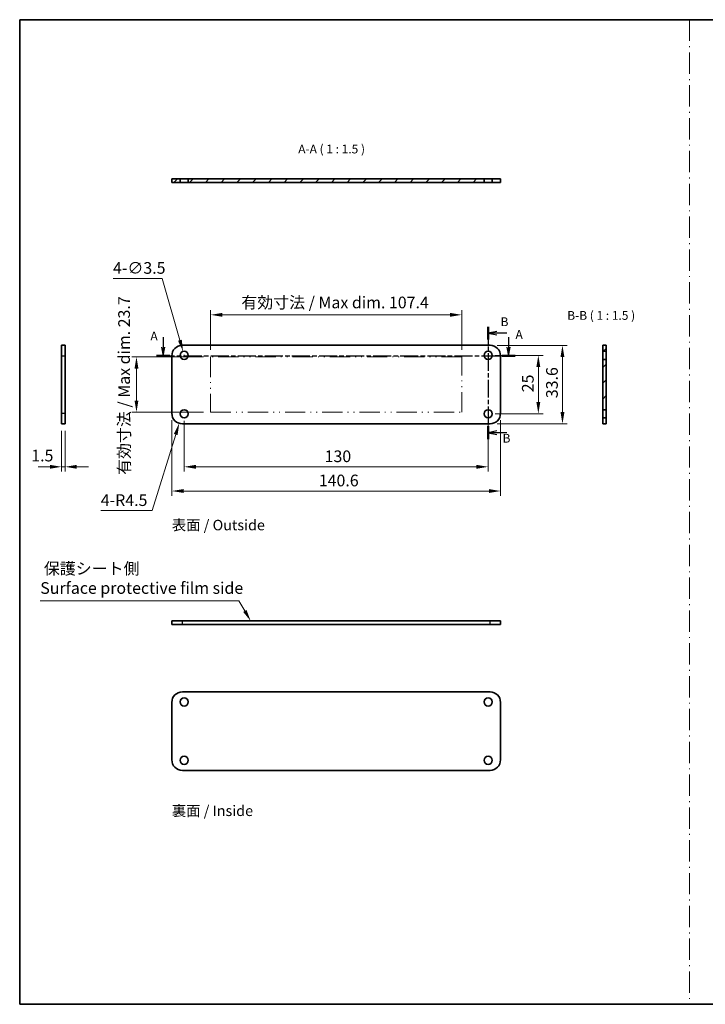
# Model space of a CAD drawing. Units: millimetres. Extents: x 0 to 4341, y 0 to 702.
# Drawn here: x 3754 to 4048, y 0 to 422 of the extents above; entities that cross this region are included whole.
import ezdxf

# ---------------------------------------------------------------- set-up
doc = ezdxf.new("R2010")
doc.units = ezdxf.units.MM
doc.header["$LTSCALE"] = 2
for name, pattern in [('CHAIN', [0.3543, 0.2362, -0.0295, 0.0591, -0.0295]), ('DASH_DOT', [0.37, 0.24, -0.06, 0.01, -0.06]), ('DASH_DOUBLE_DOT', [0.4398, 0.24, -0.06, 0.0098, -0.06, 0.01, -0.06])]:
    doc.linetypes.add(name, pattern=pattern)
doc.layers.get('Defpoints').update_dxf_attribs({"lineweight": 25})
for name, color, linetype, lineweight in [('Border (ISO)', 7, 'Continuous', 35), ('Dimension (ISO)', 7, 'Continuous', 18), ('Hatch (ISO)', 1, 'Continuous', 18), ('Section Line (ISO)', 7, 'CHAIN', 25), ('Sketch Geometry (ISO)', 7, 'Continuous', 18), ('Symbol (ISO)', 7, 'Continuous', 18), ('Visible (ISO)', 7, 'Continuous', 35), ('Visible Narrow (ISO)', 7, 'Continuous', 25)]:
    doc.layers.add(name, color=color, linetype=linetype, lineweight=lineweight)
doc.styles.add('Note Text (TK)', font='MS PGothic.ttf')
doc.dimstyles.new('Default - Method 1b (TK)', dxfattribs={"dimscale": 2, "dimtxt": 2.5, "dimasz": 2.5, "dimexe": 1, "dimexo": 1.5, "dimgap": 1, "dimtad": 1, "dimtoh": 1, "dimrnd": 1e-08, "dimdsep": 46, "dimtxsty": 'Note Text (TK)', "dimcen": 0.09, "dimdle": 5, "dimclrd": 100, "dimclre": 100, "dimclrt": 7, "dimadec": 1, "dimazin": 1, "dimtfac": 1, "dimtmove": 0, "dimatfit": 3, "dimfxl": 1, "dimtolj": 1, "dimlwd": -1, "dimlwe": -1, "dimarcsym": 0})
pattern_1 = [(45, (3732.75, -12), (-3.367596, 3.367596), [])]

# ---------------------------------------------------------------- blocks, each defined once
blk = doc.blocks.new('図面枠 tk図枠')
at = {"layer": 'Border (ISO)'}
for p, q in [((14.5, 289), (405.5, 289)), ((14.5, 289), (14.5, 8)), ((405.5, 289), (405.5, 8)), ((14.5, 8), (405.5, 8))]:
    blk.add_line(p, q, dxfattribs=at)
blk = doc.blocks.new('*D65')
at = {"layer": 'Defpoints', "color": 0}
for p in [(3824.87, 252.8), (3954.87, 252.8), (3954.87, 230.1)]:
    blk.add_point(p, dxfattribs=at)
at = {"layer": 'Dimension (ISO)', "color": 100}
for p, q in [((3824.87, 249.8), (3824.87, 228.1)), ((3954.87, 249.8), (3954.87, 228.1)), ((3829.87, 230.1), (3949.87, 230.1))]:
    blk.add_line(p, q, dxfattribs=at)
for points in [[(3829.87, 230.93), (3829.87, 229.26), (3824.87, 230.1)], [(3949.87, 230.93), (3949.87, 229.26), (3954.87, 230.1)]]:
    blk.add_solid(points, dxfattribs=at)
at = {"layer": 'Dimension (ISO)', "color": 7, "insert": (3884.92, 234.6), "char_height": 5, "attachment_point": 4, "style": 'Note Text (TK)'}
blk.add_mtext('\\A1;130', dxfattribs=at)
blk = doc.blocks.new('*D66')
at = {"layer": 'Defpoints', "color": 0}
for p in [(3819.57, 253), (3960.17, 253), (3960.17, 219.74)]:
    blk.add_point(p, dxfattribs=at)
at = {"layer": 'Dimension (ISO)', "color": 100}
for p, q in [((3819.57, 250), (3819.57, 217.74)), ((3960.17, 250), (3960.17, 217.74)), ((3824.57, 219.74), (3955.17, 219.74))]:
    blk.add_line(p, q, dxfattribs=at)
for points in [[(3824.57, 220.57), (3824.57, 218.91), (3819.57, 219.74)], [(3955.17, 220.57), (3955.17, 218.91), (3960.17, 219.74)]]:
    blk.add_solid(points, dxfattribs=at)
at = {"layer": 'Dimension (ISO)', "color": 7, "insert": (3882.44, 224.24), "char_height": 5, "attachment_point": 4, "style": 'Note Text (TK)'}
blk.add_mtext('\\A1;140.6', dxfattribs=at)
blk = doc.blocks.new('*D67')
at = {"layer": 'Defpoints', "color": 0}
for p in [(3954.87, 277.8), (3976.34, 277.8), (3954.87, 252.8)]:
    blk.add_point(p, dxfattribs=at)
at = {"layer": 'Dimension (ISO)', "color": 100}
for p, q in [((3957.87, 277.8), (3978.34, 277.8)), ((3976.34, 257.8), (3976.34, 272.8)), ((3957.87, 252.8), (3978.34, 252.8))]:
    blk.add_line(p, q, dxfattribs=at)
for points in [[(3975.51, 272.8), (3977.17, 272.8), (3976.34, 277.8)], [(3975.51, 257.8), (3977.17, 257.8), (3976.34, 252.8)]]:
    blk.add_solid(points, dxfattribs=at)
at = {"layer": 'Dimension (ISO)', "color": 7, "insert": (3971.84, 262.03), "char_height": 5, "attachment_point": 4, "rotation": 90, "style": 'Note Text (TK)'}
blk.add_mtext('\\A1;25', dxfattribs=at)
blk = doc.blocks.new('*D68')
at = {"layer": 'Defpoints', "color": 0}
for p in [(3955.67, 282.1), (3986.66, 282.1), (3955.67, 248.5)]:
    blk.add_point(p, dxfattribs=at)
at = {"layer": 'Dimension (ISO)', "color": 100}
for p, q in [((3958.67, 282.1), (3988.66, 282.1)), ((3986.66, 253.5), (3986.66, 277.1)), ((3958.67, 248.5), (3988.66, 248.5))]:
    blk.add_line(p, q, dxfattribs=at)
for points in [[(3985.82, 277.1), (3987.49, 277.1), (3986.66, 282.1)], [(3985.82, 253.5), (3987.49, 253.5), (3986.66, 248.5)]]:
    blk.add_solid(points, dxfattribs=at)
at = {"layer": 'Dimension (ISO)', "color": 7, "insert": (3982.16, 259.49), "char_height": 5, "attachment_point": 4, "rotation": 90, "style": 'Note Text (TK)'}
blk.add_mtext('\\A1;33.6', dxfattribs=at)
blk = doc.blocks.new('*D69')
at = {"layer": 'Defpoints', "color": 0}
for p in [(3824.38, 279.48), (3825.35, 276.12)]:
    blk.add_point(p, dxfattribs=at)
at = {"layer": 'Dimension (ISO)', "color": 100}
for p, q in [((3794.42, 310.73), (3815.45, 310.73)), ((3815.45, 310.73), (3823.01, 284.29)), ((3824.69, 277.8), (3825.05, 277.8)), ((3824.87, 277.62), (3824.87, 277.98))]:
    blk.add_line(p, q, dxfattribs=at)
blk.add_solid([(3823.81, 284.52), (3822.21, 284.06), (3824.38, 279.48)], dxfattribs=at)
at = {"layer": 'Dimension (ISO)', "color": 7, "insert": (3794.42, 315.23), "char_height": 5, "attachment_point": 4, "style": 'Note Text (TK)'}
blk.add_mtext('\\A1;4-∅3.5', dxfattribs=at)
blk = doc.blocks.new('*D70')
at = {"layer": 'Defpoints', "color": 0}
for p in [(3943.57, 295.15), (3836.17, 277.15), (3943.57, 277.15)]:
    blk.add_point(p, dxfattribs=at)
at = {"layer": 'Dimension (ISO)', "color": 100}
for p, q in [((3836.17, 280.15), (3836.17, 297.15)), ((3841.17, 295.15), (3938.57, 295.15)), ((3943.57, 280.15), (3943.57, 297.15))]:
    blk.add_line(p, q, dxfattribs=at)
for points in [[(3841.17, 295.99), (3841.17, 294.32), (3836.17, 295.15)], [(3938.57, 295.99), (3938.57, 294.32), (3943.57, 295.15)]]:
    blk.add_solid(points, dxfattribs=at)
at = {"layer": 'Dimension (ISO)', "color": 7, "insert": (3849.28, 300.45), "char_height": 5, "attachment_point": 4, "style": 'Note Text (TK)'}
blk.add_mtext('\\A1;有効寸法 / Max dim. 107.4', dxfattribs=at)
blk = doc.blocks.new('*D71')
at = {"layer": 'Defpoints', "color": 0}
for p in [(3804.44, 277.15), (3836.17, 277.15), (3836.17, 253.45)]:
    blk.add_point(p, dxfattribs=at)
at = {"layer": 'Dimension (ISO)', "color": 100}
for p, q in [((3833.17, 277.15), (3802.44, 277.15)), ((3804.44, 258.45), (3804.44, 272.15)), ((3833.17, 253.45), (3802.44, 253.45))]:
    blk.add_line(p, q, dxfattribs=at)
for points in [[(3803.61, 272.15), (3805.28, 272.15), (3804.44, 277.15)], [(3803.61, 258.45), (3805.28, 258.45), (3804.44, 253.45)]]:
    blk.add_solid(points, dxfattribs=at)
at = {"layer": 'Dimension (ISO)', "color": 7, "insert": (3799.15, 226.65), "char_height": 5, "attachment_point": 4, "rotation": 90, "style": 'Note Text (TK)'}
blk.add_mtext('\\A1;有効寸法 / Max dim. 23.7', dxfattribs=at)
blk = doc.blocks.new('*D72')
at = {"layer": 'Defpoints', "color": 0}
for p in [(3772.41, 248.5), (3773.91, 248.5), (3772.41, 230.1)]:
    blk.add_point(p, dxfattribs=at)
at = {"layer": 'Dimension (ISO)', "color": 100}
for p, q in [((3772.41, 245.5), (3772.41, 228.1)), ((3773.91, 245.5), (3773.91, 228.1)), ((3767.41, 230.1), (3762.41, 230.1)), ((3773.91, 230.1), (3772.41, 230.1)), ((3778.91, 230.1), (3783.91, 230.1))]:
    blk.add_line(p, q, dxfattribs=at)
for points in [[(3767.41, 230.93), (3767.41, 229.26), (3772.41, 230.1)], [(3778.91, 230.93), (3778.91, 229.26), (3773.91, 230.1)]]:
    blk.add_solid(points, dxfattribs=at)
at = {"layer": 'Dimension (ISO)', "color": 7, "insert": (3759.44, 234.91), "char_height": 5, "attachment_point": 4, "style": 'Note Text (TK)'}
blk.add_mtext('\\A1;1.5', dxfattribs=at)
blk = doc.blocks.new('*D73')
at = {"layer": 'Defpoints', "color": 0}
for p in [(3824.07, 253), (3822.73, 248.7)]:
    blk.add_point(p, dxfattribs=at)
at = {"layer": 'Dimension (ISO)', "color": 100}
for p, q in [((3811.11, 211.33), (3821.24, 243.93)), ((3789.17, 211.33), (3811.11, 211.33))]:
    blk.add_line(p, q, dxfattribs=at)
blk.add_solid([(3820.45, 244.18), (3822.04, 243.68), (3822.73, 248.7)], dxfattribs=at)
at = {"layer": 'Dimension (ISO)', "color": 7, "insert": (3789.17, 215.83), "char_height": 5, "attachment_point": 4, "style": 'Note Text (TK)'}
blk.add_mtext('\\A1;4-R4.5', dxfattribs=at)
blk = doc.blocks.new('*D105')
at = {"layer": 'Defpoints', "color": 0}
for p in [(3853.31, 164.06), (3855.61, 160.07)]:
    blk.add_point(p, dxfattribs=at)
at = {"layer": 'Dimension (ISO)', "color": 100}
for p, q in [((3763.3, 172.76), (3848.28, 172.76)), ((3848.28, 172.76), (3850.81, 168.39))]:
    blk.add_line(p, q, dxfattribs=at)
blk.add_solid([(3851.53, 168.81), (3850.08, 167.98), (3853.31, 164.06)], dxfattribs=at)
at = {"layer": 'Dimension (ISO)', "color": 7, "insert": (3763.3, 182.38), "char_height": 5, "attachment_point": 4, "style": 'Note Text (TK)'}
blk.add_mtext('\\A1; 保護シート側\\PSurface protective film side', dxfattribs=at)

msp = doc.modelspace()

# ---------------------------------------------------------------- hatches: boundary and pattern name
at = {"layer": 'Hatch (ISO)'}
h = msp.add_hatch(dxfattribs=at)
h.set_pattern_fill('ANSI31', color=256, scale=38.1, style=0)
h.set_pattern_definition(pattern_1)
h.paths.add_polyline_path([(3953.1265, 351.8493), (3953.1265, 353.3493), (3826.6036, 353.3493), (3826.6036, 351.8493)])
h.paths.add_polyline_path([(3960.165, 353.3493), (3960.165, 351.8493), (3956.6036, 351.8493), (3956.6036, 353.3493)])
h.paths.add_polyline_path([(3819.565, 353.3493), (3819.565, 351.8493), (3823.1265, 351.8493), (3823.1265, 353.3493)])
h = msp.add_hatch(dxfattribs=at)
h.set_pattern_fill('ANSI31', color=256, scale=38.1, style=0)
h.set_pattern_definition(pattern_1)
h.paths.add_polyline_path([(4005.3581, 276.0519), (4003.8581, 276.0519), (4003.8581, 254.5519), (4005.3581, 254.5519)])
h.paths.add_polyline_path([(4003.8581, 248.5019), (4005.3581, 248.5019), (4005.3581, 251.0519), (4003.8581, 251.0519)])
h.paths.add_polyline_path([(4005.3581, 282.1019), (4003.8581, 282.1019), (4003.8581, 279.5519), (4005.3581, 279.5519)])

# ---------------------------------------------------------------- linework, layer by layer
at = {"layer": 'Section Line (ISO)', "linetype": 'CHAIN', "ltscale": 16.043043}
msp.add_line((3954.865, 290.0756), (3954.865, 241.9191), dxfattribs=at)
at = {"layer": 'Section Line (ISO)', "linetype": 'Continuous', "lineweight": 50}
for p, q in [((3954.865, 290.0756), (3954.865, 284.5495)), ((3813.0273, 277.6019), (3818.7147, 277.6019)), ((3960.7128, 277.6019), (3966.4002, 277.6019)), ((3954.865, 247.4452), (3954.865, 241.9191))]:
    msp.add_line(p, q, dxfattribs=at)
at = {"layer": 'Section Line (ISO)', "linetype": 'Continuous'}
for p, q in [((3958.615, 288.0625), (3954.865, 287.3125)), ((3958.615, 287.3125), (3954.865, 287.3125)), ((3954.865, 287.3125), (3958.615, 286.5625)), ((3962.8578, 287.3125), (3958.615, 287.3125)), ((3815.871, 285.6229), (3815.871, 281.3519)), ((3963.5565, 285.6229), (3963.5565, 281.3519)), ((3815.121, 281.3519), (3815.871, 277.6019)), ((3815.871, 281.3519), (3815.871, 277.6019)), ((3815.871, 277.6019), (3816.621, 281.3519)), ((3962.8065, 281.3519), (3963.5565, 277.6019)), ((3963.5565, 281.3519), (3963.5565, 277.6019)), ((3963.5565, 277.6019), (3964.3065, 281.3519)), ((3958.615, 245.4322), (3954.865, 244.6822)), ((3958.615, 244.6822), (3954.865, 244.6822)), ((3954.865, 244.6822), (3958.615, 243.9322)), ((3962.8578, 244.6822), (3958.615, 244.6822))]:
    msp.add_line(p, q, dxfattribs=at)
at = {"layer": 'Section Line (ISO)', "linetype": 'CHAIN', "ltscale": 16.346571}
msp.add_line((3813.0273, 277.6019), (3966.4002, 277.6019), dxfattribs=at)
at = {"layer": 'Sketch Geometry (ISO)', "color": 4, "linetype": 'DASH_DOT', "lineweight": 18, "ltscale": 18.986691}
msp.add_line((4040.9964, 421.5047), (4040.9964, 0.0002), dxfattribs=at)
at = {"layer": 'Sketch Geometry (ISO)', "color": 4, "linetype": 'DASH_DOUBLE_DOT', "lineweight": 18, "ltscale": 18.089031}
for p, q in [((3943.565, 277.1519), (3836.165, 277.1519)), ((3836.165, 253.4519), (3943.565, 253.4519))]:
    msp.add_line(p, q, dxfattribs=at)
at = {"layer": 'Sketch Geometry (ISO)', "color": 4, "linetype": 'DASH_DOUBLE_DOT', "lineweight": 18, "ltscale": 17.962709}
for p, q in [((3836.165, 277.1519), (3836.165, 253.4519)), ((3943.565, 253.4519), (3943.565, 277.1519))]:
    msp.add_line(p, q, dxfattribs=at)
at = {"layer": 'Visible (ISO)'}
for p, q in [((3819.565, 353.3493), (3819.565, 351.8493)), ((3823.1265, 353.3493), (3819.565, 353.3493)), ((3819.565, 351.8493), (3823.1265, 351.8493)), ((3823.1265, 351.8493), (3823.1265, 353.3493)), ((3823.1265, 353.3493), (3826.6036, 353.3493)), ((3826.6036, 351.8493), (3823.1265, 351.8493)), ((3953.1265, 353.3493), (3826.6036, 353.3493)), ((3826.6036, 353.3493), (3826.6036, 351.8493)), ((3826.6036, 351.8493), (3953.1265, 351.8493)), ((3953.1265, 351.8493), (3953.1265, 353.3493)), ((3953.1265, 353.3493), (3956.6036, 353.3493)), ((3956.6036, 351.8493), (3953.1265, 351.8493)), ((3960.165, 353.3493), (3956.6036, 353.3493)), ((3956.6036, 353.3493), (3956.6036, 351.8493)), ((3956.6036, 351.8493), (3960.165, 351.8493)), ((3960.165, 353.3493), (3960.165, 351.8493)), ((3772.4126, 282.1019), (3772.4126, 277.6019)), ((3772.4126, 282.1019), (3773.9126, 282.1019)), ((3773.9126, 277.6019), (3773.9126, 282.1019)), ((3889.865, 282.1019), (3824.065, 282.1019)), ((3955.665, 282.1019), (3889.865, 282.1019)), ((4005.3581, 282.1019), (4003.8581, 282.1019)), ((4003.8581, 282.1019), (4003.8581, 279.5519)), ((4003.8581, 279.5519), (4005.3581, 279.5519)), ((4003.8581, 276.0519), (4003.8581, 279.5519)), ((4005.3581, 279.5519), (4005.3581, 282.1019)), ((4005.3581, 279.5519), (4005.3581, 276.0519)), ((3772.4126, 253.0019), (3772.4126, 277.6019)), ((3773.9126, 277.6019), (3773.9126, 253.0019)), ((3819.565, 277.6019), (3819.565, 253.0019)), ((3960.165, 253.0019), (3960.165, 277.6019)), ((4005.3581, 276.0519), (4003.8581, 276.0519)), ((4003.8581, 276.0519), (4003.8581, 254.5519)), ((4005.3581, 254.5519), (4005.3581, 276.0519)), ((3772.4126, 253.0019), (3772.4126, 248.5019)), ((3773.9126, 248.5019), (3773.9126, 253.0019)), ((4003.8581, 254.5519), (4005.3581, 254.5519)), ((4003.8581, 251.0519), (4003.8581, 254.5519)), ((4005.3581, 254.5519), (4005.3581, 251.0519)), ((4005.3581, 251.0519), (4003.8581, 251.0519)), ((4003.8581, 251.0519), (4003.8581, 248.5019)), ((4005.3581, 248.5019), (4005.3581, 251.0519)), ((3772.4126, 248.5019), (3773.9126, 248.5019)), ((3824.065, 248.5019), (3889.865, 248.5019)), ((3889.865, 248.5019), (3955.665, 248.5019)), ((4003.8581, 248.5019), (4005.3581, 248.5019)), ((3824.065, 164.1191), (3819.565, 164.1191)), ((3819.565, 162.6191), (3819.565, 164.1191)), ((3819.565, 162.6191), (3824.065, 162.6191)), ((3824.065, 164.1191), (3889.865, 164.1191)), ((3889.865, 162.6191), (3824.065, 162.6191)), ((3889.865, 164.1191), (3955.665, 164.1191)), ((3955.665, 162.6191), (3889.865, 162.6191)), ((3960.165, 164.1191), (3955.665, 164.1191)), ((3955.665, 162.6191), (3960.165, 162.6191)), ((3960.165, 162.6191), (3960.165, 164.1191)), ((3889.865, 133.7487), (3824.065, 133.7487)), ((3955.665, 133.7487), (3889.865, 133.7487)), ((3819.565, 129.2487), (3819.565, 104.6487)), ((3960.165, 104.6487), (3960.165, 129.2487)), ((3824.065, 100.1487), (3889.865, 100.1487)), ((3889.865, 100.1487), (3955.665, 100.1487))]:
    msp.add_line(p, q, dxfattribs=at)
for centre in [(3824.865, 277.8019), (3954.865, 277.8019), (3824.865, 252.8019), (3954.865, 252.8019), (3824.865, 129.4487), (3954.865, 129.4487), (3824.865, 104.4487), (3954.865, 104.4487)]:
    msp.add_circle(centre, 1.75, dxfattribs=at)
for centre, start, end in [((3824.065, 277.6019), 90, 180), ((3955.665, 277.6019), 0, 90), ((3824.065, 253.0019), 180, 270), ((3955.665, 253.0019), 270, 0), ((3824.065, 129.2487), 90, 180), ((3955.665, 129.2487), 0, 90), ((3824.065, 104.6487), 180, 270), ((3955.665, 104.6487), 270, 0)]:
    msp.add_arc(centre, 4.5, start, end, dxfattribs=at)
at = {"layer": 'Visible Narrow (ISO)'}
for p, q in [((3772.4126, 277.6019), (3773.9126, 277.6019)), ((3772.4126, 253.0019), (3773.9126, 253.0019)), ((3824.065, 162.6191), (3824.065, 164.1191)), ((3955.665, 162.6191), (3955.665, 164.1191))]:
    msp.add_line(p, q, dxfattribs=at)

# ---------------------------------------------------------------- block references
at = {"xscale": 1.5, "yscale": 1.5, "zscale": 1.5}
msp.add_blockref('図面枠 tk図枠', (3732.75, -12), dxfattribs=at)

# ---------------------------------------------------------------- texts
at = {"layer": 'Section Line (ISO)', "char_height": 3.75, "attachment_point": 7, "style": 'Note Text (TK)'}
for s, insert in [('B', (3960.1837, 289.1473)), ('A', (3810.4151, 283.0364)), ('A', (3966.5697, 283.692)), ('B', (3961.0492, 239.2898))]:
    msp.add_mtext(s, dxfattribs=dict(at, insert=insert))
at = {"layer": 'Symbol (ISO)', "color": 7, "char_height": 3.75, "attachment_point": 7, "style": 'Note Text (TK)'}
for s, insert in [('A-A ( 1 : 1.5 )', (3873.6432, 363.0993)), ('B-B ( 1 : 1.5 )', (3988.7003, 291.8519))]:
    msp.add_mtext(s, dxfattribs=dict(at, insert=insert))
at = {"layer": 'Symbol (ISO)', "color": 7, "char_height": 4.5, "attachment_point": 4, "line_spacing_factor": 1.5, "style": 'Note Text (TK)'}
for s, insert, width in [('表面 / Outside', (3819.565, 204.5767), 41.451524), ('裏面 / Inside', (3819.565, 82.2607), 35.797024)]:
    msp.add_mtext(s, dxfattribs=dict(at, insert=insert, width=width))

# ---------------------------------------------------------------- dimensions: what is measured, and where the dimension line sits
at = {"layer": 'Dimension (ISO)', "color": 100}
for base, p1, p2, angle, picture, middle in [((3943.565, 295.1519), (3836.165, 277.1519), (3943.565, 277.1519), 180, '*D70', (3889.865, 295.1519)), ((3804.4435, 277.1519), (3836.165, 253.4519), (3836.165, 277.1519), 90, '*D71', (3804.4435, 265.3019))]:
    dim = msp.add_linear_dim(base=base, p1=p1, p2=p2, angle=angle, text='有効寸法 / Max dim. <>', dimstyle='Default - Method 1b (TK)', override={"dimtoh": 0, "dimdec": 2, "dimtp": 0, "dimtm": 0, "dimtdec": 2, "dimtofl": 0, "dimatfit": 1}, dxfattribs=at)
    dim.commit()
    dim.dimension.update_dxf_attribs({"geometry": picture, "text_midpoint": middle, "dimtype": 160})
for p1, p2, text, override, picture, middle in [((3825.3459, 276.1193), (3824.3841, 279.4845), '4-<>', {"dimtih": 1, "dimlfac": 1, "dimtofl": 0}, '*D69', (3803.9379, 310.7251)), ((3855.612, 160.067), (3853.3051, 164.0626), ' 保護シート側\\PSurface protective film side', {"dimtih": 1, "dimcen": 0, "dimtofl": 0}, '*D105', (3804.7931, 172.7585))]:
    dim = msp.add_diameter_dim_2p(p1=p1, p2=p2, text=text, dimstyle='Default - Method 1b (TK)', override=override, dxfattribs=at)
    dim.commit()
    dim.dimension.update_dxf_attribs({"geometry": picture, "text_midpoint": middle, "dimtype": 163})
for base, p1, p2, angle, override, picture, middle in [((3986.6556, 282.1019), (3955.665, 248.5019), (3955.665, 282.1019), 90, {"dimtoh": 0, "dimdec": 2, "dimtp": 0, "dimtm": 0, "dimtdec": 2, "dimtofl": 0, "dimatfit": 1}, '*D68', (3986.6556, 265.3019)), ((3976.3399, 277.8019), (3954.865, 252.8019), (3954.865, 277.8019), 90, {"dimtoh": 0, "dimdec": 2, "dimtp": 0, "dimtm": 0, "dimtdec": 2, "dimtofl": 0, "dimatfit": 1}, '*D67', (3976.3399, 265.3019)), ((3960.165, 219.7416), (3819.565, 253.0019), (3960.165, 253.0019), 180, {"dimtoh": 0, "dimdec": 2, "dimtp": 0, "dimtm": 0, "dimtdec": 2, "dimtofl": 0, "dimatfit": 1}, '*D66', (3889.865, 219.7416)), ((3954.865, 230.0977), (3824.865, 252.8019), (3954.865, 252.8019), 180, {"dimtoh": 0, "dimdec": 2, "dimtp": 0, "dimtm": 0, "dimtdec": 2, "dimtofl": 0, "dimatfit": 1}, '*D65', (3889.865, 230.0977)), ((3772.4126, 230.0977), (3773.9126, 248.5019), (3772.4126, 248.5019), 180, {"dimtoh": 0, "dimtmove": 2, "dimatfit": 1}, '*D72', (3763.2482, 234.906))]:
    dim = msp.add_linear_dim(base=base, p1=p1, p2=p2, angle=angle, dimstyle='Default - Method 1b (TK)', override=override, dxfattribs=at)
    dim.commit()
    dim.dimension.update_dxf_attribs({"geometry": picture, "text_midpoint": middle, "dimtype": 160})
dim = msp.add_radius_dim(center=(3824.065, 253.0019), mpoint=(3822.729, 248.7048), text='4-<>', dimstyle='Default - Method 1b (TK)', override={"dimtih": 1, "dimcen": 0, "dimtofl": 0}, dxfattribs=at)
dim.commit()
dim.dimension.update_dxf_attribs({"geometry": '*D73', "text_midpoint": (3799.1384, 211.3347), "dimtype": 164})

doc.saveas('drawing.dxf')
